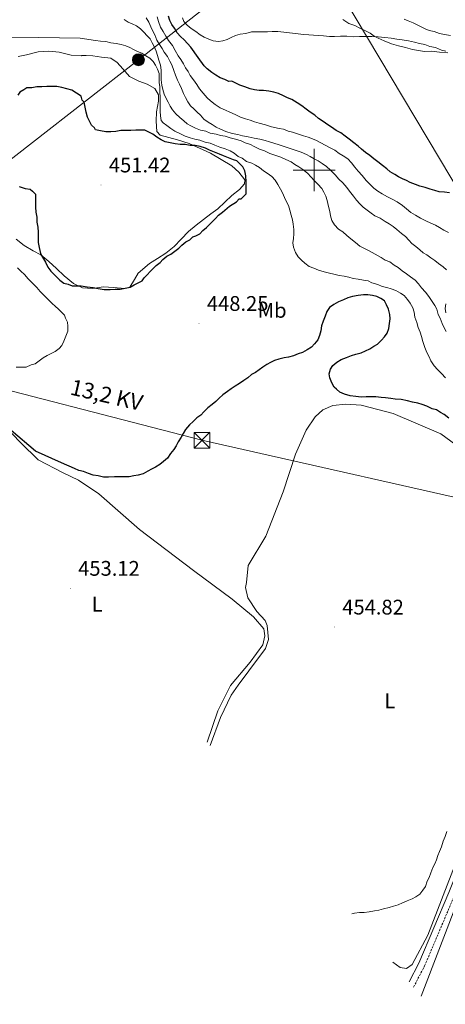
# Model space of a CAD drawing. Units: metres. Extents: x 641059 to 645575, y 4710964 to 4714025.
# Drawn here: x 644361 to 644562, y 4711605 to 4712071 of the extents above; entities that cross this region are included whole.
import ezdxf
from ezdxf.enums import TextEntityAlignment as Align

# ---------------------------------------------------------------- set-up
doc = ezdxf.new("R2010")
doc.units = ezdxf.units.M
doc.header["$MEASUREMENT"] = 0
doc.linetypes.add('TRAZOSX2', pattern=[1.5, 1, -0.5])
for name, color, linetype, lineweight in [('Carátula', 7, 'Continuous', 5), ('Level 11', 142, 'TRAZOSX2', 13), ('Level 21', 19, 'Continuous', 0), ('Level 32', 252, 'Continuous', 0), ('Level 35', 92, 'Continuous', 0), ('Level 36', 19, 'Continuous', 0), ('Level 37', 92, 'Continuous', 0), ('Level 4', 36, 'Continuous', 30), ('Level 41', 39, 'Continuous', 0), ('Level 44', 19, 'Continuous', 0), ('Level 5', 36, 'Continuous', 0), ('Level 51', 144, 'Continuous', 13), ('Level 6', 39, 'Continuous', 0), ('Level 63', 7, 'Continuous', 0), ('Level 7', 19, 'Continuous', 0)]:
    doc.layers.add(name, color=color, linetype=linetype, lineweight=lineweight)
doc.styles.add('Arial', font='ARIAL.TTF', dxfattribs={"height": 0.2})

# ---------------------------------------------------------------- blocks, each defined once
blk = doc.blocks.new('5PELE')
at = {"layer": 'Carátula', "linetype": 'Continuous', "lineweight": 5}
h = blk.add_hatch(color=9, dxfattribs=at)
edge = h.paths.add_edge_path()
edge.add_arc((0, 0.01), 2.85, 359.999, 719.999)
at = {"layer": 'Carátula', "color": 252, "linetype": 'Continuous', "lineweight": 5}
blk.add_circle((0, 0.01, 0), 2.85, dxfattribs=at)
blk = doc.blocks.new('5TME')
at = {"layer": 'Carátula', "color": 250, "linetype": 'Continuous', "lineweight": 5}
for p, q in [((-3.74, 3.74), (3.75, -3.76)), ((3.72, 3.78), (-3.71, -3.8))]:
    blk.add_line(p, q, dxfattribs=at)
at = {"layer": 'Carátula', "color": 250, "linetype": 'Continuous', "lineweight": 5, "flags": 128}
blk.add_lwpolyline([(-3.74, -3.76), (3.75, -3.76), (3.75, 3.74), (-3.74, 3.74), (-3.71, -3.8)], dxfattribs=at)
blk = doc.blocks.new('5PATER')
at = {"layer": 'Carátula', "linetype": 'Continuous', "lineweight": 5}
h = blk.add_hatch(color=250, dxfattribs=at)
edge = h.paths.add_edge_path()
edge.add_ellipse((0, 0), major_axis=(-1.33, -1.34), ratio=0.999422, start_angle=0, end_angle=360)

msp = doc.modelspace()

# ---------------------------------------------------------------- linework, layer by layer
at = {"layer": 'Level 11', "color": 142, "linetype": 'Continuous', "lineweight": 13}
msp.add_polyline3d([(644564.54, 4712063.8, 416.64), (644561.68, 4712064.23, 416.64), (644559.3, 4712064.67, 416.64), (644556.9, 4712065.58, 416.64), (644554.52, 4712066.02, 416.64), (644552.6, 4712066.94, 416.64), (644550.69, 4712067.86, 416.64), (644548.77, 4712068.77, 416.64), (644546.85, 4712069.69, 416.64), (644544.46, 4712070.61, 416.64), (644542.55, 4712071.53, 416.64)], dxfattribs=at)
at = {"layer": 'Level 21', "color": 19, "linetype": 'TRAZOSX2', "lineweight": 0}
msp.add_polyline3d([(644547.09, 4711613.15, 455.63), (644552.32, 4711623.19, 455.73), (644566.54, 4711656.77, 455), (644585.75, 4711704.67, 454.76), (644595.75, 4711733.9, 455.24), (644602.96, 4711758.73, 454.76), (644607.88, 4711772.38, 455), (644621.26, 4711792.43, 454.27), (644627.16, 4711802.14, 454.27), (644625.39, 4711808.25, 454.03), (644617.39, 4711818.9, 454.03), (644606.31, 4711829.62, 454.03), (644597.79, 4711830.61, 454.27), (644594.51, 4711826.08, 454.27), (644589.63, 4711820.04, 454.27), (644588.92, 4711816.15, 454.27), (644596.43, 4711812.54, 454.27)], dxfattribs=at)
at = {"layer": 'Level 21', "color": 19, "linetype": 'Continuous', "lineweight": 0}
msp.add_polyline3d([(644545, 4711615.64, 455.64), (644549.6, 4711624.47, 455.73), (644563.76, 4711657.91, 455), (644582.93, 4711705.71, 454.76), (644592.89, 4711734.8, 455.24), (644600.1, 4711759.65, 454.76), (644605.18, 4711773.74, 455), (644618.72, 4711794.05, 454.27), (644623.92, 4711802.58, 454.27), (644622.67, 4711806.89, 454.03), (644615.13, 4711816.9, 454.03), (644604.95, 4711826.76, 454.03), (644599.19, 4711827.43, 454.27), (644596.89, 4711824.26, 454.27), (644592.45, 4711818.74, 454.27), (644592.28, 4711817.87, 454.27), (644595.02, 4711816.54, 454.27)], dxfattribs=at)
at = {"layer": 'Level 32', "color": 6, "linetype": 'Continuous', "lineweight": 0, "ltscale": 0.5}
for points in [[(643528.65, 4713721.69, 444.2), (643705.02, 4713425.6, 438.34), (643943.4, 4713032.06, 440.61), (644106.28, 4712760.4, 439.94), (644299.14, 4712437.91, 423.52), (644484.78, 4712130.51, 422.03), (644708.35, 4711755.78, 456.12), (644862.31, 4711496.35, 459.76), (644898.37, 4711435.6, 460.01)], [(645390.53, 4712265.05, 454.93), (645282.32, 4712244.49, 448.84), (645221.67, 4712232.09, 446.01), (645053.75, 4712200.71, 438.18), (645003.93, 4712203.83, 430), (644947.78, 4712207.2, 429.45), (644861.16, 4712213.39, 428.4), (644784.51, 4712220.23, 426.86), (644723.6, 4712223.99, 425.6), (644642.9, 4712230.46, 425.08), (644583.79, 4712183.24, 424.4), (644416.8, 4712052.26, 446.12), (644341.4, 4711993.56, 448.78), (644250.15, 4711921.6, 449.37)], [(644599.1, 4711837.68, 453.44), (644446.9, 4711872.05, 450.48), (644319.59, 4711904.91, 448.98), (644250.15, 4711921.6, 449.37)]]:
    msp.add_polyline3d(points, dxfattribs=at)
at = {"layer": 'Level 35', "color": 92, "linetype": 'Continuous', "lineweight": 0, "ltscale": 0.5}
msp.add_polyline3d([(644563.24, 4712055.46, 425.09), (644559.43, 4712055.87, 425.09), (644555.62, 4712056.29, 425.09), (644552.3, 4712056.23, 425.09), (644549.44, 4712056.66, 425.09), (644546.58, 4712057.09, 425.09), (644543.24, 4712057.99, 425.09), (644539.89, 4712058.88, 425.09), (644536.55, 4712059.78, 425.09), (644533.2, 4712061.15, 425.09), (644530.33, 4712062.53, 425.09), (644528.41, 4712063.45, 425.09), (644526.49, 4712064.84, 425.09), (644523.61, 4712066.22, 425.09), (644521.7, 4712067.14, 425.09), (644519.3, 4712068.53, 425.33), (644516.43, 4712069.43, 425.58), (644513.55, 4712071.29, 425.82)], dxfattribs=at)
at = {"layer": 'Level 36', "color": 92, "linetype": 'Continuous', "lineweight": 0}
for points in [[(644450.75, 4711727.46, 454.51), (644455.69, 4711740.74, 454.51), (644460.75, 4711751.28, 454.51), (644464, 4711756.09, 454.51), (644469.11, 4711762.83, 454.03), (644477.02, 4711773.42, 454.03), (644478.38, 4711777.72, 454.03), (644477.8, 4711784.36, 454.03), (644476.81, 4711786.72, 454.03), (644472.94, 4711790.94, 453.54), (644468.55, 4711797.52, 453.78), (644467.52, 4711802.26, 453.78), (644467.96, 4711804.64, 453.54), (644468.78, 4711812.74, 453.54), (644477.11, 4711826.66, 453.3), (644485.32, 4711847.71, 452.81), (644491.22, 4711865.4, 451.84), (644496.26, 4711876.89, 451.35), (644500.44, 4711883.13, 451.35), (644504.18, 4711886.52, 451.35), (644508.91, 4711888.5, 451.35), (644515.08, 4711889.08, 451.35), (644522.21, 4711888.72, 451.35), (644537.49, 4711884.69, 451.84), (644559.99, 4711875.07, 452.81), (644575.87, 4711863.44, 453.05)], [(644449.32, 4711729.16, 454.27), (644454.4, 4711743.96, 454.27), (644460.39, 4711755.94, 454.27), (644469.72, 4711767.03, 454.03), (644475.76, 4711775.21, 453.78), (644476.65, 4711779.5, 453.78), (644476.12, 4711782.82, 453.78), (644471.27, 4711788.45, 454.03), (644461.15, 4711796.84, 454.03), (644442.87, 4711810.33, 453.54), (644417.35, 4711829.88, 452.81), (644398.07, 4711846.68, 452.57), (644388.45, 4711853.18, 452.57), (644380.79, 4711856.86, 452.57), (644369.28, 4711862.85, 451.35), (644361.07, 4711870.8, 451.05), (644352.97, 4711879.34, 450.87)], [(644572.11, 4711685.12, 455), (644553.86, 4711637.76, 455.24), (644546.48, 4711623.85, 455.97), (644543.66, 4711621.9, 455.97), (644540.8, 4711622.33, 455.97), (644537.23, 4711624.86, 455.9)], [(644569.02, 4711656.47, 455.5), (644550.71, 4711608.86, 456.48)]]:
    msp.add_polyline3d(points, dxfattribs=at)
at = {"layer": 'Level 4', "color": 36, "linetype": 'Continuous', "lineweight": 30}
for points in [[(644508.27, 4712020.28, 425.01), (644506.43, 4712021.47, 425.01), (644504.27, 4712022.95, 425.01), (644502.12, 4712024.44, 425.01), (644500.27, 4712025.93, 425.01), (644498.11, 4712027.42, 425.01), (644496.26, 4712028.91, 425.01), (644494.11, 4712030.39, 425.01), (644491.96, 4712031.88, 425.01), (644489.5, 4712033.36, 425.01), (644487.36, 4712034.24, 425.01), (644485.52, 4712035.12, 425.01), (644483.06, 4712036.3, 425.01), (644480.92, 4712036.87, 425.01), (644478.48, 4712037.44, 425.01), (644476.04, 4712037.71, 425.01), (644473.91, 4712037.67, 425.01), (644471.78, 4712037.94, 425.01), (644469.64, 4712038.52, 425.01), (644467.19, 4712039.39, 425.01), (644464.74, 4712040.26, 425.01), (644462.9, 4712041.14, 425.01), (644461.06, 4712042.03, 425.01), (644459.54, 4712042, 425.01), (644457.7, 4712042.89, 425.01), (644455.56, 4712043.76, 425.01), (644453.41, 4712044.94, 425.01), (644451.57, 4712046.13, 425.01), (644449.41, 4712047.92, 425.01), (644447.86, 4712049.42, 425.01), (644445.06, 4712053.33, 425.01), (644441.63, 4712058.14, 425.01), (644440.08, 4712059.94, 425.01), (644438.53, 4712061.74, 425.01), (644436.68, 4712063.23, 425.01), (644435.13, 4712065.03, 425.01), (644433.88, 4712067.14, 425.01), (644432.64, 4712068.95, 425.01), (644431.69, 4712070.76, 425.01), (644431.05, 4712072.88, 425.01)], [(644391.61, 4712029.85, 450.01), (644391.09, 4712032.21, 450.01), (644390.13, 4712033.15, 450.01), (644389.62, 4712035.04, 450.01), (644385.3, 4712037.83, 450.01), (644380.52, 4712039.17, 450.01), (644378.14, 4712039.61, 450.01), (644375.76, 4712039.57, 450.01), (644373.39, 4712039.53, 450.01), (644371.01, 4712039.49, 450.01), (644368.63, 4712039.46, 450.01), (644366.26, 4712038.94, 450.01), (644363.89, 4712038.9, 450.01), (644362.48, 4712037.93, 450.01), (644360.59, 4712036.95, 450.01), (644359.66, 4712035.51, 450.01)], [(644369.35, 4711965.78, 450.01), (644369.87, 4711963.41, 450.01), (644370.39, 4711960.57, 450.01), (644371.37, 4711958.69, 450.01), (644372.84, 4711956.33, 450.01), (644373.83, 4711953.97, 450.01), (644375.28, 4711952.09, 450.01), (644376.73, 4711950.69, 450.01), (644378.18, 4711949.29, 450.01), (644379.63, 4711947.89, 450.01), (644381.55, 4711946.49, 450.01), (644383.46, 4711946.05, 450.01), (644385.38, 4711945.13, 450.01), (644387.28, 4711945.16, 450.01), (644389.66, 4711945.2, 450.01), (644392.51, 4711944.77, 450.01), (644395.37, 4711944.34, 450.01), (644397.76, 4711943.9, 450.01), (644400.62, 4711943.47, 450.01), (644403.47, 4711943.52, 450.01), (644405.85, 4711943.56, 450.01), (644408.22, 4711943.6, 450.01), (644410.59, 4711944.11, 450.01), (644412.96, 4711944.62, 450.01), (644414.84, 4711945.61, 450.01), (644416.73, 4711946.59, 450.01), (644418.62, 4711947.57, 450.01), (644419.54, 4711949.01, 450.01), (644420.95, 4711950.46, 450.01), (644422.35, 4711951.91, 450.01), (644423.75, 4711953.36, 450.01), (644425.15, 4711954.81, 450.01), (644427.03, 4711956.26, 450.01), (644428.43, 4711957.71, 450.01), (644430.31, 4711959.17, 450.01), (644432.2, 4711960.15, 450.01), (644434.07, 4711961.61, 450.01), (644435.95, 4711963.06, 450.01), (644437.36, 4711964.51, 450.01), (644439.23, 4711965.97, 450.01), (644441.12, 4711966.95, 450.01), (644442.52, 4711968.4, 450.01), (644443.94, 4711968.9, 450.01), (644445.82, 4711969.88, 450.01), (644447.23, 4711971.33, 450.01), (644449.11, 4711972.78, 450.01), (644450.51, 4711974.23, 450.01), (644451.91, 4711975.68, 450.01), (644453.31, 4711977.13, 450.01), (644454.72, 4711978.58, 450.01), (644456.59, 4711980.04, 450.01), (644459.87, 4711982.94, 450.01), (644463.17, 4711984.9, 450.01), (644464.57, 4711986.35, 450.01), (644465.52, 4711986.36, 450.01), (644466.46, 4711987.33, 450.01), (644467.86, 4711988.78, 450.01), (644467.84, 4711989.73, 450.01), (644467.81, 4711992.1, 450.01), (644467.77, 4711994.48, 450.01), (644467.72, 4711997.33, 450.01), (644467.21, 4711999.7, 450.01), (644466.23, 4712001.59, 450.01), (644464.78, 4712002.99, 450.01), (644463.33, 4712004.39, 450.01), (644461.89, 4712004.84, 450.01), (644459.5, 4712005.76, 450.01), (644457.11, 4712006.67, 450.01), (644455.19, 4712007.59, 450.01), (644452.8, 4712008.5, 450.01), (644450.41, 4712009.41, 450.01), (644448.49, 4712010.33, 450.01), (644446.1, 4712011.24, 450.01), (644443.72, 4712011.68, 450.01), (644441.34, 4712011.64, 450.01), (644438.96, 4712012.08, 450.01), (644436.58, 4712012.04, 450.01), (644434.2, 4712012.47, 450.01), (644431.81, 4712012.91, 450.01), (644429.43, 4712013.35, 450.01), (644427.51, 4712014.27, 450.01), (644425.59, 4712015.66, 450.01), (644423.67, 4712017.06, 450.01), (644421.75, 4712017.98, 450.01), (644419.83, 4712018.9, 450.01), (644417.93, 4712018.87, 450.01), (644415.56, 4712018.83, 450.01), (644413.18, 4712018.79, 450.01), (644410.8, 4712018.75, 450.01), (644408.43, 4712018.71, 450.01), (644406.06, 4712018.2, 450.01), (644403.68, 4712018.16, 450.01), (644401.31, 4712018.12, 450.01), (644398.92, 4712018.56, 450.01), (644396.54, 4712018.99, 450.01), (644396.05, 4712019.94, 450.01), (644394.6, 4712021.34, 450.01), (644393.62, 4712023.22, 450.01), (644392.63, 4712025.11, 450.01), (644392.12, 4712027.48, 450.01), (644391.61, 4712029.85, 450.01)], [(644564.15, 4711989.24, 425.01), (644561.71, 4711989.51, 425.01), (644559.27, 4711989.77, 425.01), (644557.13, 4711990.35, 425.01), (644554.99, 4711990.92, 425.01), (644552.54, 4711991.79, 425.01), (644550.1, 4711992.36, 425.01), (644547.96, 4711993.24, 425.01), (644545.51, 4711994.11, 425.01), (644543.67, 4711995, 425.01), (644541.83, 4711995.88, 425.01), (644539.99, 4711996.76, 425.01), (644538.15, 4711997.95, 425.01), (644536, 4711999.13, 425.01), (644534.45, 4712000.63, 425.01), (644532.3, 4712002.11, 425.01), (644530.14, 4712003.9, 425.01), (644528.29, 4712005.39, 425.01), (644526.44, 4712006.88, 425.01), (644524.29, 4712008.37, 425.01), (644522.44, 4712009.86, 425.01), (644520.89, 4712011.36, 425.01), (644518.74, 4712012.84, 425.01), (644516.58, 4712014.63, 425.01), (644514.73, 4712016.13, 425.01), (644512.57, 4712017.61, 425.01), (644510.42, 4712018.79, 425.01), (644508.27, 4712020.28, 425.01)], [(644360.37, 4711992.26, 450.01), (644363.23, 4711991.35, 450.01), (644365.62, 4711990.92, 450.01), (644366.58, 4711989.98, 450.01), (644368.03, 4711988.58, 450.01), (644368.05, 4711987.63, 450.01), (644368.1, 4711984.78, 450.01), (644368.13, 4711982.4, 450.01), (644368.17, 4711980.03, 450.01), (644368.69, 4711977.66, 450.01), (644368.73, 4711975.28, 450.01), (644369.24, 4711972.91, 450.01), (644369.28, 4711970.54, 450.01), (644369.32, 4711968.16, 450.01), (644369.35, 4711965.78, 450.01)], [(644563.79, 4711882.54, 450.01), (644561.63, 4711884.33, 450.01), (644559.79, 4711885.21, 450.01), (644557.95, 4711886.4, 450.01), (644555.81, 4711886.97, 450.01), (644553.35, 4711888.15, 450.01), (644551.21, 4711889.02, 450.01), (644549.07, 4711889.6, 450.01), (644546.63, 4711890.17, 450.01), (644544.18, 4711890.74, 450.01), (644541.13, 4711891.29, 450.01), (644538.39, 4711891.55, 450.01), (644536.26, 4711891.82, 450.01), (644533.82, 4711892.09, 450.01), (644531.68, 4711892.36, 450.01), (644529.24, 4711892.62, 450.01), (644527.12, 4711892.59, 450.01), (644524.68, 4711892.55, 450.01), (644522.25, 4711892.51, 450.01), (644519.81, 4711892.77, 450.01), (644517.07, 4711893.03, 450.01), (644514.32, 4711893.9, 450.01), (644512.17, 4711894.78, 450.01), (644510.63, 4711896.27, 450.01), (644509.4, 4711897.17, 450.01), (644508.45, 4711899.28, 450.01), (644507.5, 4711901.7, 450.01), (644507.16, 4711903.52, 450.01), (644507.74, 4711905.66, 450.01), (644508.92, 4711907.5, 450.01), (644510.72, 4711909.05, 450.01), (644512.83, 4711910.31, 450.01), (644515.25, 4711911.26, 450.01), (644517.67, 4711912.21, 450.01), (644519.79, 4711912.85, 450.01), (644522.21, 4711913.5, 450.01), (644524.33, 4711914.45, 450.01), (644526.44, 4711915.39, 450.01), (644528.25, 4711916.64, 450.01), (644530.06, 4711917.58, 450.01), (644531.85, 4711919.44, 450.01), (644533.35, 4711920.98, 450.01), (644534.53, 4711922.83, 450.01), (644535.41, 4711924.97, 450.01), (644535.68, 4711927.41, 450.01), (644535.95, 4711929.54, 450.01), (644535.91, 4711931.67, 450.01), (644535.26, 4711934.1, 450.01), (644534.32, 4711936.21, 450.01), (644533.37, 4711938.02, 450.01), (644531.53, 4711939.21, 450.01), (644529.69, 4711940.09, 450.01), (644527.55, 4711940.67, 450.01), (644525.42, 4711940.93, 450.01), (644523.29, 4711940.9, 450.01), (644520.86, 4711940.56, 450.01), (644518.13, 4711940.21, 450.01), (644516.01, 4711939.56, 450.01), (644513.89, 4711938.62, 450.01), (644511.47, 4711937.67, 450.01), (644509.37, 4711936.41, 450.01), (644507.26, 4711934.86, 450.01), (644506.07, 4711933.01, 450.01), (644505.2, 4711930.87, 450.01), (644504.32, 4711928.42, 450.01), (644503.45, 4711926.28, 450.01), (644503.18, 4711923.84, 450.01), (644502.61, 4711921.7, 450.01)], [(644502.61, 4711921.7, 450.01), (644501.73, 4711919.56, 450.01), (644500.24, 4711917.71, 450.01), (644498.74, 4711916.16, 450.01), (644496.63, 4711914.91, 450.01), (644494.52, 4711913.66, 450.01), (644492.4, 4711913.02, 450.01), (644490.29, 4711912.07, 450.01), (644487.87, 4711911.42, 450.01), (644485.74, 4711911.08, 450.01), (644483.32, 4711910.43, 450.01), (644481.2, 4711909.79, 450.01), (644479.39, 4711908.85, 450.01), (644477.58, 4711907.91, 450.01), (644475.77, 4711906.66, 450.01), (644473.97, 4711905.41, 450.01), (644472.16, 4711904.17, 450.01), (644470.35, 4711903.23, 450.01), (644468.55, 4711901.68, 450.01), (644466.75, 4711900.43, 450.01), (644464.64, 4711898.87, 450.01), (644462.53, 4711897.62, 450.01), (644460.73, 4711896.38, 450.01), (644458.92, 4711895.13, 450.01), (644456.82, 4711893.57, 450.01), (644455.02, 4711892.02, 450.01), (644453.52, 4711890.48, 450.01), (644451.72, 4711888.93, 450.01), (644449.62, 4711887.37, 450.01), (644447.82, 4711885.52, 450.01), (644446.33, 4711883.97, 450.01), (644444.52, 4711882.73, 450.01), (644442.73, 4711880.87, 450.01), (644440.93, 4711879.32, 450.01), (644439.14, 4711877.16, 450.01), (644437.95, 4711875.32, 450.01), (644437.07, 4711873.48, 450.01), (644435.58, 4711871.32, 450.01), (644434.7, 4711869.48, 450.01), (644433.51, 4711867.64, 450.01), (644432.02, 4711865.79, 450.01), (644430.53, 4711863.64, 450.01), (644428.73, 4711862.08, 450.01), (644426.93, 4711860.53, 450.01), (644424.82, 4711859.28, 450.01), (644423.01, 4711858.34, 450.01), (644421.2, 4711857.4, 450.01), (644419.09, 4711856.15, 450.01), (644416.67, 4711855.5, 450.01), (644414.55, 4711855.16, 450.01), (644412.42, 4711854.82, 450.01), (644410.29, 4711854.79, 450.01), (644408.16, 4711854.75, 450.01), (644405.43, 4711854.71, 450.01), (644402.69, 4711854.66, 450.01), (644400.25, 4711854.62, 450.01), (644397.81, 4711855.19, 450.01), (644395.37, 4711855.46, 450.01), (644393.23, 4711856.34, 450.01), (644390.78, 4711857.21, 450.01), (644388.64, 4711857.78, 450.01), (644386.5, 4711858.66, 450.01), (644380.37, 4711861.3, 450.01), (644368.11, 4711866.88, 450.01), (644356.54, 4711876.68, 450.01)]]:
    msp.add_polyline3d(points, dxfattribs=at)
at = {"layer": 'Level 5', "color": 36, "linetype": 'Continuous', "lineweight": 0}
for points in [[(644420.45, 4712072.11, 435.01), (644421.7, 4712070, 435.01), (644422.65, 4712067.89, 435.01), (644423.6, 4712065.78, 435.01), (644424.54, 4712063.97, 435.01)], [(644425.65, 4712072.55, 430.01), (644426.29, 4712070.43, 430.01), (644427.25, 4712067.7, 430.01), (644428.5, 4712065.59, 430.01), (644429.75, 4712063.48, 430.01), (644431, 4712061.38, 430.01), (644432.87, 4712058.97, 430.01), (644434.12, 4712056.56, 430.01), (644435.68, 4712054.15, 430.01), (644436.93, 4712052.34, 430.01), (644438.18, 4712050.24, 430.01), (644439.12, 4712048.42, 430.01), (644440.37, 4712046.62, 430.01), (644441.31, 4712044.81, 430.01), (644442.87, 4712042.71, 430.01), (644444.42, 4712040.6, 430.01), (644445.68, 4712038.49, 430.01)], [(644518.8, 4712063.14, 420.01), (644515.45, 4712063.39, 420.01), (644512.41, 4712063.34, 420.01), (644509.67, 4712063.3, 420.01), (644507.24, 4712063.26, 420.01), (644504.49, 4712063.52, 420.01), (644502.05, 4712063.78, 420.01), (644495.05, 4712064.28, 420.01), (644485.6, 4712065.34, 420.01), (644482.86, 4712065.6, 420.01), (644480.12, 4712065.56, 420.01), (644477.99, 4712065.52, 420.01), (644475.25, 4712065.48, 420.01), (644472.52, 4712065.43, 420.01), (644470.39, 4712065.4, 420.01), (644467.66, 4712064.75, 420.01), (644464.93, 4712064.4, 420.01), (644462.81, 4712063.75, 420.01), (644460.69, 4712062.81, 420.01), (644458.88, 4712061.86, 420.01), (644456.76, 4712061.22, 420.01), (644454.64, 4712060.88, 420.01), (644452.2, 4712061.15, 420.01), (644450.06, 4712062.03, 420.01), (644447.91, 4712062.9, 420.01), (644446.07, 4712064.09, 420.01), (644443.92, 4712065.58, 420.01), (644441.76, 4712067.06, 420.01), (644439.91, 4712068.55, 420.01), (644438.36, 4712070.35, 420.01), (644437.72, 4712072.17, 420.01)], [(644410.1, 4712071.31, 440.01), (644411.95, 4712070.12, 440.01), (644413.79, 4712069.24, 440.01), (644415.93, 4712068.36, 440.01), (644417.78, 4712066.87, 440.01), (644419.33, 4712065.38, 440.01), (644420.88, 4712063.58, 440.01), (644422.42, 4712062.08, 440.01), (644423.37, 4712060.27, 440.01), (644424.31, 4712058.46, 440.01), (644425.26, 4712056.34, 440.01), (644425.9, 4712054.23, 440.01), (644426.54, 4712052.11, 440.01), (644427.19, 4712049.68, 440.01), (644427.53, 4712047.25, 440.01), (644427.57, 4712044.82, 440.01), (644427.61, 4712042.69, 440.01), (644427.95, 4712040.26, 440.01), (644428.29, 4712038.14, 440.01), (644428.93, 4712036.02, 440.01), (644429.88, 4712033.91, 440.01), (644430.82, 4712032.1, 440.01), (644431.76, 4712030.29, 440.01), (644433.01, 4712028.48, 440.01), (644434.56, 4712026.68, 440.01), (644436.42, 4712024.89, 440.01), (644438.26, 4712023.39, 440.01), (644439.81, 4712021.9, 440.01), (644441.65, 4712021.02, 440.01), (644443.8, 4712019.83, 440.01), (644446.25, 4712018.96, 440.01), (644448.69, 4712018.39, 440.01), (644450.83, 4712017.51, 440.01), (644453.58, 4712016.95, 440.01), (644455.72, 4712016.38, 440.01), (644457.86, 4712016.11, 440.01), (644460.3, 4712015.23, 440.01), (644462.75, 4712014.66, 440.01), (644465.5, 4712013.8, 440.01), (644467.34, 4712012.91, 440.01), (644469.79, 4712012.04, 440.01)], [(644490.45, 4711969.81, 445.01), (644490.42, 4711971.94, 445.01), (644490.08, 4711974.37, 445.01), (644489.74, 4711976.49, 445.01), (644489.09, 4711978.61, 445.01), (644488.45, 4711981.03, 445.01), (644487.8, 4711983.15, 445.01), (644486.86, 4711984.96, 445.01), (644485.91, 4711987.08, 445.01), (644484.97, 4711989.19, 445.01), (644484.03, 4711991, 445.01), (644482.77, 4711993.11, 445.01), (644481.52, 4711995.22, 445.01), (644479.97, 4711997.02, 445.01), (644477.82, 4711998.51, 445.01), (644475.97, 4711999.69, 445.01), (644474.12, 4712001.19, 445.01), (644472.28, 4712002.37, 445.01), (644470.44, 4712003.26, 445.01), (644467.99, 4712004.13, 445.01), (644465.84, 4712005.61, 445.01), (644464, 4712006.5, 445.01), (644462.15, 4712007.99, 445.01), (644460.3, 4712009.18, 445.01), (644457.86, 4712010.05, 445.01), (644455.41, 4712010.92, 445.01), (644452.96, 4712011.79, 445.01), (644450.81, 4712012.67, 445.01), (644448.37, 4712013.24, 445.01), (644445.92, 4712014.11, 445.01), (644443.48, 4712014.68, 445.01), (644441.34, 4712015.26, 445.01), (644438.89, 4712016.13, 445.01), (644436.44, 4712017.31, 445.01), (644433.99, 4712018.48, 445.01), (644432.14, 4712019.67, 445.01), (644430.29, 4712021.16, 445.01), (644428.45, 4712022.35, 445.01), (644427.52, 4712023.55, 445.01), (644427.18, 4712025.67, 445.01), (644427.14, 4712027.8, 445.01), (644427.11, 4712029.93, 445.01), (644427.07, 4712032.37, 445.01), (644427.03, 4712034.5, 445.01), (644426.99, 4712036.93, 445.01), (644426.95, 4712039.36, 445.01), (644426.62, 4712041.49, 445.01), (644426.58, 4712043.62, 445.01), (644426.55, 4712045.74, 445.01), (644425.9, 4712047.86, 445.01), (644424.96, 4712049.67, 445.01), (644423.71, 4712051.48, 445.01), (644422.17, 4712052.97, 445.01), (644420.32, 4712054.16, 445.01), (644418.48, 4712055.35, 445.01), (644416.34, 4712056.23, 445.01), (644414.5, 4712057.11, 445.01), (644412.66, 4712057.99, 445.01), (644410.82, 4712058.88, 445.01), (644408.68, 4712059.45, 445.01), (644406.23, 4712060.02, 445.01), (644403.8, 4712060.28, 445.01), (644401.35, 4712060.85, 445.01), (644398.91, 4712061.12, 445.01), (644396.48, 4712061.38, 445.01), (644389.16, 4712062.48, 445.01), (644369.68, 4712062.77, 445.01), (644356.37, 4712062.55, 445.01)], [(644424.54, 4712063.97, 435.01), (644425.49, 4712061.55, 435.01), (644426.74, 4712059.44, 435.01), (644427.99, 4712057.63, 435.01), (644428.93, 4712055.82, 435.01), (644430.49, 4712053.72, 435.01), (644431.74, 4712051.61, 435.01), (644432.68, 4712049.8, 435.01), (644433.64, 4712047.08, 435.01), (644434.28, 4712044.96, 435.01), (644435.23, 4712042.54, 435.01), (644436.17, 4712040.73, 435.01), (644437.12, 4712038.61, 435.01), (644438.07, 4712036.19, 435.01), (644439.01, 4712034.38, 435.01), (644440.27, 4712032.28, 435.01), (644441.51, 4712030.47, 435.01), (644443.06, 4712028.97, 435.01), (644444.6, 4712027.48, 435.01), (644446.15, 4712025.98, 435.01), (644447.7, 4712024.18, 435.01), (644449.85, 4712022.7, 435.01), (644451.7, 4712021.51, 435.01), (644453.54, 4712020.32, 435.01), (644455.69, 4712019.44, 435.01), (644458.14, 4712018.27, 435.01), (644461.2, 4712017.4, 435.01), (644463.94, 4712016.84, 435.01), (644466.08, 4712016.27, 435.01), (644468.83, 4712015.7, 435.01), (644471.58, 4712015.14, 435.01), (644474.32, 4712014.57, 435.01), (644476.77, 4712014.01, 435.01), (644478.91, 4712013.43, 435.01), (644483.49, 4712011.99, 435.01), (644493.89, 4712008.5, 435.01), (644496.35, 4712007.33, 435.01), (644498.19, 4712006.44, 435.01), (644500.03, 4712005.26, 435.01), (644501.87, 4712004.37, 435.01), (644503.72, 4712003.19, 435.01), (644505.87, 4712001.7, 435.01), (644507.73, 4711999.91, 435.01), (644509.89, 4711997.81, 435.01), (644511.75, 4711995.71, 435.01), (644513.6, 4711993.92, 435.01), (644515.46, 4711991.82, 435.01), (644516.71, 4711990.01, 435.01), (644518.57, 4711987.61, 435.01), (644520.12, 4711985.81, 435.01), (644521.68, 4711984.01, 435.01), (644523.22, 4711982.51, 435.01), (644525.07, 4711981.02, 435.01), (644526.92, 4711979.53, 435.01), (644528.76, 4711978.34, 435.01), (644531.22, 4711977.16, 435.01), (644533.68, 4711975.68, 435.01), (644535.52, 4711974.5, 435.01), (644537.37, 4711973.31, 435.01), (644539.22, 4711971.82, 435.01), (644541.37, 4711970.03, 435.01), (644543.22, 4711968.54, 435.01), (644544.77, 4711966.74, 435.01), (644546.32, 4711965.24, 435.01), (644548.17, 4711963.75, 435.01), (644550.02, 4711962.26, 435.01), (644551.56, 4711960.76, 435.01), (644553.4, 4711959.88, 435.01), (644555.25, 4711958.39, 435.01), (644557.1, 4711957.2, 435.01), (644558.95, 4711955.71, 435.01), (644561.1, 4711954.22, 435.01), (644562.65, 4711952.73, 435.01)], [(644562.42, 4712056.25, 420.01), (644560.28, 4712056.82, 420.01), (644557.52, 4712057.99, 420.01), (644554.77, 4712058.56, 420.01), (644552.33, 4712059.43, 420.01), (644549.88, 4712060, 420.01), (644547.44, 4712060.57, 420.01), (644544.69, 4712061.13, 420.01), (644541.64, 4712061.69, 420.01), (644539.2, 4712061.95, 420.01), (644536.46, 4712062.52, 420.01), (644533.41, 4712062.77, 420.01), (644530.36, 4712063.03, 420.01), (644527.32, 4712063.28, 420.01), (644524.88, 4712063.24, 420.01), (644521.54, 4712063.19, 420.01), (644518.8, 4712063.14, 420.01)], [(644445.68, 4712038.49, 430.01), (644447.53, 4712036.39, 430.01), (644449.39, 4712034.29, 430.01), (644450.94, 4712032.8, 430.01), (644453.1, 4712031.01, 430.01), (644455.56, 4712029.52, 430.01), (644458.01, 4712028.35, 430.01), (644460.15, 4712027.47, 430.01), (644462.61, 4712026.29, 430.01), (644465.06, 4712025.12, 430.01), (644467.51, 4712024.24, 430.01), (644469.65, 4712023.67, 430.01), (644471.79, 4712022.79, 430.01), (644473.93, 4712022.22, 430.01), (644476.99, 4712021.35, 430.01), (644479.74, 4712020.49, 430.01), (644483.4, 4712019.63, 430.01), (644485.54, 4712019.36, 430.01), (644487.68, 4712018.49, 430.01), (644489.82, 4712017.91, 430.01), (644492.57, 4712017.04, 430.01), (644495.02, 4712016.17, 430.01), (644497.16, 4712015.6, 430.01), (644500.84, 4712014.14, 430.01), (644507.59, 4712010.59, 430.01), (644509.73, 4712009.41, 430.01), (644511.89, 4712007.93, 430.01), (644513.73, 4712006.74, 430.01), (644515.89, 4712005.25, 430.01), (644517.74, 4712003.46, 430.01), (644519.3, 4712001.35, 430.01), (644520.85, 4711999.55, 430.01), (644522.71, 4711997.45, 430.01), (644524.57, 4711995.05, 430.01), (644526.43, 4711993.26, 430.01), (644528.28, 4711991.46, 430.01), (644530.13, 4711989.97, 430.01), (644532.28, 4711988.79, 430.01), (644534.74, 4711987.31, 430.01), (644537.19, 4711986.13, 430.01), (644539.34, 4711984.95, 430.01), (644541.8, 4711983.16, 430.01), (644543.65, 4711981.67, 430.01), (644545.81, 4711979.88, 430.01), (644547.96, 4711978.7, 430.01), (644550.42, 4711977.22, 430.01), (644552.87, 4711976.04, 430.01), (644555.32, 4711974.86, 430.01), (644557.47, 4711973.98, 430.01), (644559.31, 4711972.8, 430.01), (644561.46, 4711971.61, 430.01), (644563.61, 4711970.43, 430.01)], [(644469.79, 4712012.04, 440.01), (644471.63, 4712011.16, 440.01), (644474.08, 4712009.98, 440.01), (644476.53, 4712009.11, 440.01), (644478.98, 4712007.93, 440.01), (644481.43, 4712007.06, 440.01), (644484.18, 4712006.19, 440.01), (644486.63, 4712005.01, 440.01), (644489.09, 4712003.84, 440.01), (644490.93, 4712002.65, 440.01), (644492.78, 4712001.46, 440.01), (644494.62, 4712000.27, 440.01), (644496.78, 4711998.48, 440.01), (644498.64, 4711996.69, 440.01), (644500.19, 4711994.89, 440.01), (644501.73, 4711993.39, 440.01), (644503.59, 4711991.29, 440.01), (644504.53, 4711989.48, 440.01), (644505.48, 4711987.67, 440.01), (644506.12, 4711985.55, 440.01), (644506.77, 4711982.83, 440.01), (644507.42, 4711980.4, 440.01), (644507.76, 4711978.28, 440.01), (644508.4, 4711976.16, 440.01), (644509.65, 4711974.05, 440.01), (644511.51, 4711971.95, 440.01), (644513.66, 4711970.77, 440.01), (644515.51, 4711968.97, 440.01), (644517.36, 4711967.48, 440.01), (644519.52, 4711965.69, 440.01), (644521.68, 4711963.9, 440.01), (644523.52, 4711963.02, 440.01), (644525.98, 4711961.84, 440.01), (644531.81, 4711958.59, 440.01), (644533.65, 4711957.4, 440.01), (644535.8, 4711956.52, 440.01), (644537.95, 4711955.04, 440.01), (644539.8, 4711953.85, 440.01), (644541.65, 4711952.36, 440.01), (644543.8, 4711950.87, 440.01), (644545.65, 4711949.38, 440.01), (644547.8, 4711947.9, 440.01), (644549.35, 4711946.1, 440.01), (644550.9, 4711944.3, 440.01), (644552.76, 4711942.2, 440.01), (644554.32, 4711940.09, 440.01), (644555.57, 4711938.29, 440.01), (644557.13, 4711935.88, 440.01), (644558.07, 4711934.07, 440.01), (644558.72, 4711931.65, 440.01), (644559.66, 4711929.84, 440.01), (644560.61, 4711927.42, 440.01), (644561.56, 4711925.3, 440.01), (644562.5, 4711923.49, 440.01)], [(644562.15, 4711901.61, 445.01), (644560.29, 4711903.71, 445.01), (644558.43, 4711905.5, 445.01), (644556.88, 4711907.3, 445.01), (644555.32, 4711909.71, 445.01), (644554.38, 4711911.52, 445.01), (644553.43, 4711913.64, 445.01), (644552.48, 4711916.05, 445.01), (644551.52, 4711918.78, 445.01), (644550.88, 4711921.2, 445.01), (644550.23, 4711923.32, 445.01), (644549.29, 4711925.43, 445.01), (644548.64, 4711927.86, 445.01), (644547.69, 4711930.28, 445.01), (644547.34, 4711932.7, 445.01), (644546.7, 4711934.82, 445.01), (644545.45, 4711936.93, 445.01), (644544.2, 4711938.74, 445.01), (644542.65, 4711940.54, 445.01), (644540.81, 4711941.73, 445.01), (644538.66, 4711942.91, 445.01), (644536.51, 4711943.78, 445.01), (644534.38, 4711944.36, 445.01), (644532.24, 4711944.93, 445.01), (644530.09, 4711945.81, 445.01), (644527.34, 4711946.68, 445.01), (644525.5, 4711947.56, 445.01), (644523.37, 4711947.83, 445.01), (644520.92, 4711948.4, 445.01), (644518.48, 4711948.66, 445.01), (644516.35, 4711949.24, 445.01), (644514.21, 4711949.81, 445.01), (644511.77, 4711950.08, 445.01), (644509.33, 4711950.64, 445.01), (644507.19, 4711951.22, 445.01), (644504.74, 4711951.79, 445.01), (644501.99, 4711952.66, 445.01), (644499.85, 4711953.53, 445.01), (644497.7, 4711954.41, 445.01), (644495.55, 4711955.9, 445.01), (644494, 4711957.39, 445.01), (644492.46, 4711958.89, 445.01), (644491.21, 4711961, 445.01), (644490.25, 4711963.42, 445.01), (644489.92, 4711965.54, 445.01), (644490.19, 4711967.68, 445.01), (644490.45, 4711969.81, 445.01)], [(644359.57, 4711953.74, 445.01), (644361.02, 4711952.34, 445.01), (644362.95, 4711950.47, 445.01), (644364.41, 4711948.59, 445.01), (644365.85, 4711947.19, 445.01), (644367.3, 4711945.78, 445.01), (644368.75, 4711944.38, 445.01), (644370.21, 4711942.5, 445.01), (644371.66, 4711941.1, 445.01), (644373.11, 4711939.7, 445.01), (644374.56, 4711938.3, 445.01), (644376, 4711936.89, 445.01), (644377.45, 4711935.49, 445.01), (644378.9, 4711934.09, 445.01), (644380.35, 4711932.69, 445.01), (644381.8, 4711931.28, 445.01), (644382.3, 4711929.87, 445.01), (644383.28, 4711927.98, 445.01), (644383.31, 4711926.08, 445.01), (644383.35, 4711923.7, 445.01), (644382.44, 4711921.31, 445.01), (644381.53, 4711918.92, 445.01), (644380.61, 4711917, 445.01), (644379.2, 4711915.55, 445.01), (644377.33, 4711914.1, 445.01), (644375.44, 4711913.12, 445.01), (644373.55, 4711912.13, 445.01), (644371.67, 4711911.15, 445.01), (644369.79, 4711909.7, 445.01), (644367.91, 4711908.24, 445.01), (644366.02, 4711907.73, 445.01), (644363.66, 4711906.74, 445.01), (644361.76, 4711906.71, 445.01), (644358.91, 4711906.67, 445.01)], [(644562.3, 4711936.6, 435.01), (644562.03, 4711934.46, 435.01), (644562.37, 4711932.34, 435.01)], [(644517.89, 4711647.8, 455.01), (644519.11, 4711648.09, 455.01), (644521.54, 4711648.43, 455.01), (644523.67, 4711648.46, 455.01), (644526.1, 4711648.81, 455.01), (644528.53, 4711649.15, 455.01), (644530.65, 4711649.49, 455.01), (644532.77, 4711650.13, 455.01), (644535.5, 4711650.79, 455.01), (644537.62, 4711651.43, 455.01), (644539.74, 4711652.07, 455.01), (644541.85, 4711653.02, 455.01), (644543.97, 4711653.97, 455.01), (644546.38, 4711654.92, 455.01), (644548.19, 4711655.86, 455.01), (644550, 4711657.11, 455.01), (644551.49, 4711658.96, 455.01), (644552.68, 4711660.8, 455.01), (644553.55, 4711663.25, 455.01), (644554.43, 4711665.09, 455.01), (644555.31, 4711667.23, 455.01), (644556.18, 4711669.68, 455.01), (644557.07, 4711671.52, 455.01), (644557.95, 4711673.36, 455.01), (644558.52, 4711675.5, 455.01), (644559.41, 4711677.34, 455.01), (644560.28, 4711679.48, 455.01), (644561.15, 4711682.24, 455.01), (644562.03, 4711684.38, 455.01), (644562.9, 4711686.83, 455.01)]]:
    msp.add_polyline3d(points, dxfattribs=at)
at = {"layer": 'Level 51', "color": 144, "linetype": 'Continuous', "lineweight": 13}
msp.add_polyline3d([(644564.54, 4712063.8, 416.64), (644561.68, 4712064.23, 416.64), (644559.3, 4712064.67, 416.64), (644556.9, 4712065.58, 416.64), (644554.52, 4712066.02, 416.64), (644552.6, 4712066.94, 416.64), (644550.69, 4712067.86, 416.64), (644548.77, 4712068.77, 416.64), (644546.85, 4712069.69, 416.64), (644544.46, 4712070.61, 416.64), (644542.55, 4712071.53, 416.64)], dxfattribs=at)
at = {"layer": 'Level 6', "color": 39, "linetype": 'Continuous', "lineweight": 0, "ltscale": 0.5}
for points in [[(644450.87, 4712008, 450.76), (644440.82, 4712012.59, 450.28), (644435.32, 4712014.4, 450.15), (644431.14, 4712015.4, 450.03), (644427.09, 4712016.52, 449.79), (644425.51, 4712018.28, 449.73), (644425.19, 4712023.15, 449.61), (644425.36, 4712027.55, 449.49), (644426.35, 4712032.56, 449.24), (644426.3, 4712035.64, 448.94), (644424.59, 4712038.71, 448.88), (644420.99, 4712040.67, 448.82), (644416.93, 4712042.03, 448.82), (644412.61, 4712044.34, 448.94), (644409.34, 4712047.97, 449.3), (644406.68, 4712051.01, 449.55), (644403.67, 4712052.98, 449.73), (644399.39, 4712053.51, 449.67), (644395.22, 4712054.15, 449.24), (644392.01, 4712054.22, 449.24), (644389.99, 4712054.19, 449.24), (644389.87, 4712054.07, 449.24), (644384.99, 4712054.34, 449.18), (644379.27, 4712055.8, 449.3), (644374.38, 4712056.31, 449.55), (644369.28, 4712055.99, 449.67), (644363.83, 4712054.6, 449.49), (644359.81, 4712053.82, 449.06)], [(644358.84, 4711967.28, 448.76), (644362.69, 4711964.25, 449.12), (644366.89, 4711961.71, 449.18), (644370.6, 4711959.87, 449.73), (644374.34, 4711956.72, 449.91), (644378.08, 4711953.33, 450.15), (644381.7, 4711949.95, 450.4), (644386.04, 4711946.33, 450.4), (644390.35, 4711944.26, 450.28), (644395.11, 4711943.98, 450.28), (644400.21, 4711944.66, 450.28), (644404.96, 4711944.38, 450.34), (644410.44, 4711943.88, 450.34), (644412.69, 4711944.51, 450.34), (644415.01, 4711948.11, 450.34), (644416.62, 4711951.23, 450.28), (644422.01, 4711955.71, 450.28), (644425.78, 4711958.15, 450.28), (644429.78, 4711960.59, 450.52), (644433.77, 4711963.75, 450.76), (644437.04, 4711967.36, 450.88), (644440.54, 4711970.99, 451.01), (644444.06, 4711973.9, 451.13), (644447.58, 4711976.57, 451.13), (644451.1, 4711979.24, 451.01), (644454.39, 4711981.67, 451.37), (644457.67, 4711984.81, 450.76), (644460.95, 4711987.96, 450.52), (644464.7, 4711990.87, 450.03), (644467.03, 4711993.52, 450.03), (644467.24, 4711995.43, 450.03), (644464.33, 4711998.95, 450.03), (644460.95, 4712001.98, 450.03), (644450.87, 4712008, 450.76)]]:
    msp.add_polyline3d(points, dxfattribs=at)
at = {"layer": 'Level 63', "linetype": 'Continuous', "lineweight": 0}
for points in [[(644500, 4711990, 0.01), (644500, 4712010, 0.01)], [(644490, 4712000, 0.01), (644510, 4712000, 0.01)]]:
    msp.add_polyline3d(points, dxfattribs=at)

# ---------------------------------------------------------------- block references
at = {"layer": 'Level 32', "color": 252, "linetype": 'Continuous', "lineweight": 0, "xscale": 0.9999983015004541, "yscale": 0.9999983015004541}
msp.add_blockref('5PELE', (644416.8, 4712052.26, 446.12), dxfattribs=at)
at = {"layer": 'Level 32', "color": 19, "linetype": 'Continuous', "lineweight": 0, "xscale": 0.9999983015004541, "yscale": 0.9999983015004541}
msp.add_blockref('5TME', (644446.9, 4711872.05, 450.48), dxfattribs=at)
at = {"layer": 'Level 7', "color": 19, "linetype": 'Continuous', "lineweight": 0, "xscale": 0.1000007614726202, "yscale": 0.1000007614726202}
for p in [(644399.06, 4711992.96, 451.43), (644445.46, 4711927.39, 448.26), (644384.52, 4711801.96, 453.13), (644509.56, 4711783.61, 454.83)]:
    msp.add_blockref('5PATER', p, dxfattribs=at)

# ---------------------------------------------------------------- texts
at = {"layer": 'Level 37', "color": 92, "linetype": 'Continuous', "lineweight": 0, "style": 'Arial'}
for s, p in [('Mb', (644480.12, 4711933.57, 447.72)), ('L', (644397.23, 4711794.44, 453.3)), ('L', (644535.83, 4711748.68, 454.78))]:
    msp.add_text(s, height=7, dxfattribs=at).set_placement(p, align=Align.MIDDLE_CENTER)
at = {"layer": 'Level 41', "color": 19, "linetype": 'Continuous', "lineweight": 0, "style": 'Arial'}
for s, p in [('451.42', (644402.81, 4711996.71, 451.43)), ('448.25', (644449.21, 4711931.14, 448.26)), ('453.12', (644388.27, 4711805.71, 453.13)), ('454.82', (644513.31, 4711787.36, 454.83))]:
    msp.add_text(s, height=7, dxfattribs=at).set_placement(p, align=Align.BOTTOM_LEFT)
at = {"layer": 'Level 44', "color": 19, "linetype": 'Continuous', "lineweight": 0, "style": 'Arial'}
msp.add_text('13,2 KV', height=7.5, rotation=-13.1099, dxfattribs=at).set_placement((644400.37, 4711887.59, 447.27), align=Align.BOTTOM_CENTER)

doc.saveas('drawing.dxf')
